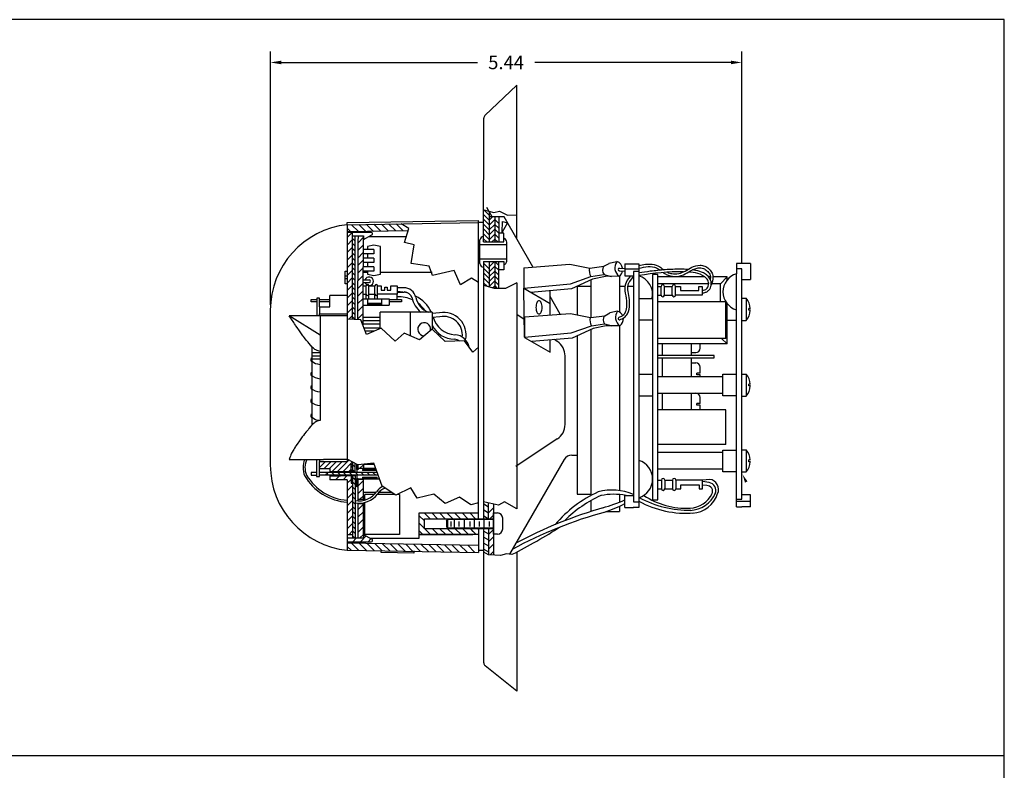
# Model space of a CAD drawing. Extents: x 0.5 to 47.3, y 0.4 to 17.5.
# Drawn here: x 35.9 to 47.3, y 8.7 to 17.4 of the extents above; entities that cross this region are included whole.
import ezdxf

# ---------------------------------------------------------------- set-up
doc = ezdxf.new("R2010")
doc.units = 0
doc.header["$LTSCALE"] = 0.25
doc.header["$MEASUREMENT"] = 0
doc.linetypes.add('1', pattern=[0])
doc.layers.get('Defpoints').update_dxf_attribs({"linetype": '1'})
for name, color, linetype in [('2', 2, 'CONTINUOUS'), ('21', 3, '1'), ('3', 3, 'CONTINUOUS'), ('4', 4, 'CONTINUOUS'), ('ANNOT', 7, 'CONTINUOUS'), ('BORDER', 7, 'CONTINUOUS'), ('DIM', 7, 'CONTINUOUS'), ('GRILLE', 1, 'CONTINUOUS'), ('INSULATOR', 7, 'CONTINUOUS'), ('LABELS', 1, 'CONTINUOUS'), ('PCBA', 7, 'CONTINUOUS'), ('REFLECTOR', 5, 'CONTINUOUS'), ('SIDE', 4, 'CONTINUOUS'), ('SPEAKER', 4, 'CONTINUOUS'), ('TERMINAL CONNECTIONS', 7, 'CONTINUOUS'), ('WIRES', 5, 'CONTINUOUS')]:
    doc.layers.add(name, color=color, linetype=linetype)
doc.styles.add('ROMANS', font='romans')
doc.dimstyles.get("Standard").update_dxf_attribs({"dimtxt": 0.1, "dimasz": 0.18, "dimexe": 0.18, "dimexo": 0.0625, "dimgap": 0.09, "dimtad": 0, "dimtih": 1, "dimtoh": 1, "dimdec": 4, "dimzin": 0, "dimdsep": 46, "dimtxsty": 'ROMANS', "dimcen": 0.09, "dimadec": 0, "dimazin": 0, "dimtfac": 1, "dimtdec": 4, "dimtofl": 0, "dimtmove": 0, "dimatfit": 3, "dimfxl": 1, "dimtolj": 1, "dimtzin": 0, "dimarcsym": 0})

# ---------------------------------------------------------------- blocks, each defined once
blk = doc.blocks.new('*D17')
at = {"layer": 'Defpoints', "color": 0, "transparency": 16777216}
for p in [(44.222, 16.918), (44.222, 14.535), (38.781, 14.057)]:
    blk.add_point(p, dxfattribs=at)
at = {"layer": 'DIM', "color": 0, "lineweight": -2, "transparency": 16777216}
for p, q in [((38.781, 14.12), (38.781, 17.043)), ((44.222, 14.598), (44.222, 17.043)), ((38.906, 16.918), (41.17, 16.918)), ((44.097, 16.918), (41.833, 16.918))]:
    blk.add_line(p, q, dxfattribs=at)
at = {"layer": 'DIM', "color": 0, "transparency": 16777216}
for points in [[(38.906, 16.938), (38.906, 16.897), (38.781, 16.918)], [(44.097, 16.938), (44.097, 16.897), (44.222, 16.918)]]:
    blk.add_solid(points, dxfattribs=at)
at = {"layer": 'DIM', "color": 0, "transparency": 16777216, "insert": (41.501, 16.918), "char_height": 0.156, "attachment_point": 5, "style": 'ROMANS'}
blk.add_mtext('\\A1;5.44', dxfattribs=at)

msp = doc.modelspace()

# ---------------------------------------------------------------- linework, layer by layer
at = {"layer": '2', "color": 7}
for p, q in [((41.242, 15.162), (41.307, 15.097)), ((41.245, 15.215), (41.307, 15.154)), ((41.307, 15.199), (41.307, 14.845)), ((41.416, 15.135), (41.307, 15.135)), ((41.307, 15.096), (41.345, 15.135)), ((41.371, 15.135), (41.371, 14.845)), ((39.667, 15.068), (41.183, 15.094)), ((39.668, 15.043), (39.667, 15.068)), ((41.183, 15.069), (41.183, 15.094)), ((41.183, 11.646), (41.183, 15.069)), ((41.242, 15.069), (41.183, 15.069)), ((41.242, 15.106), (41.307, 15.041)), ((41.244, 15.047), (41.307, 14.984)), ((41.306, 15.078), (41.307, 15.078)), ((41.307, 15.04), (41.371, 15.104)), ((41.307, 14.983), (41.371, 15.047)), ((41.244, 14.991), (41.307, 14.928)), ((41.244, 14.934), (41.307, 14.871)), ((41.307, 14.926), (41.371, 14.991)), ((41.307, 14.87), (41.371, 14.934)), ((41.476, 14.947), (41.416, 14.947)), ((41.476, 14.845), (41.476, 14.947)), ((41.199, 14.596), (41.199, 14.87)), ((41.199, 14.815), (41.51, 14.815)), ((41.242, 14.845), (41.476, 14.845)), ((41.244, 14.878), (41.277, 14.845)), ((41.338, 14.845), (41.371, 14.878)), ((41.51, 14.624), (41.51, 14.844)), ((41.199, 14.648), (41.51, 14.648)), ((41.241, 14.618), (41.476, 14.618)), ((41.241, 14.599), (41.306, 14.534)), ((41.306, 14.618), (41.306, 14.323)), ((41.306, 14.557), (41.367, 14.618)), ((41.306, 14.501), (41.371, 14.565)), ((41.37, 14.562), (41.416, 14.517)), ((41.371, 14.618), (41.371, 14.308)), ((41.372, 14.618), (41.416, 14.573)), ((41.416, 14.308), (41.416, 14.618)), ((41.476, 14.618), (41.476, 14.521)), ((41.241, 14.543), (41.306, 14.477)), ((41.241, 14.486), (41.306, 14.421)), ((41.306, 14.444), (41.371, 14.508)), ((41.306, 14.388), (41.371, 14.452)), ((41.37, 14.506), (41.416, 14.46)), ((41.37, 14.449), (41.416, 14.404)), ((41.476, 14.521), (41.416, 14.521)), ((39.852, 14.337), (39.852, 14.337)), ((41.241, 14.43), (41.306, 14.364)), ((41.241, 14.373), (41.285, 14.329)), ((41.37, 14.308), (41.243, 14.342)), ((41.306, 14.331), (41.371, 14.395)), ((41.348, 14.316), (41.371, 14.339)), ((41.37, 14.393), (41.416, 14.347)), ((41.37, 14.337), (41.398, 14.308)), ((41.495, 14.308), (41.37, 14.308)), ((39.251, 14.181), (39.317, 14.181)), ((39.251, 14.152), (39.251, 14.181)), ((39.317, 14.152), (39.251, 14.152)), ((39.317, 14.194), (39.317, 13.992)), ((39.348, 14.194), (39.317, 14.194)), ((39.348, 14.095), (39.348, 14.194)), ((39.348, 14.181), (39.468, 14.181)), ((39.468, 14.152), (39.348, 14.152)), ((39.848, 14.189), (40.15, 14.189)), ((39.85, 14.113), (40.15, 14.113)), ((39.9, 14.189), (39.9, 14.123)), ((39.9, 14.137), (40.065, 14.137)), ((39.9, 14.123), (40.065, 14.123)), ((40.065, 14.189), (40.065, 14.123)), ((40.15, 14.189), (40.15, 14.113)), ((40.15, 14.181), (40.293, 14.181)), ((40.293, 14.152), (40.15, 14.152)), ((40.293, 14.181), (40.293, 14.152)), ((39.348, 13.992), (39.348, 14.015)), ((39.259, 13.636), (39.259, 12.728)), ((39.354, 13.564), (39.259, 13.564)), ((39.354, 13.527), (39.259, 13.527)), ((39.25, 13.487), (39.256, 13.505)), ((39.253, 13.474), (39.25, 13.487)), ((39.259, 13.462), (39.253, 13.474)), ((39.354, 13.492), (39.259, 13.492)), ((39.303, 13.438), (39.259, 13.462)), ((39.328, 13.431), (39.303, 13.438)), ((39.354, 13.427), (39.328, 13.431)), ((39.25, 13.322), (39.256, 13.341)), ((39.253, 13.309), (39.25, 13.322)), ((39.259, 13.297), (39.253, 13.309)), ((39.303, 13.274), (39.259, 13.297)), ((39.25, 13.168), (39.256, 13.187)), ((39.328, 13.266), (39.303, 13.274)), ((39.354, 13.261), (39.328, 13.266)), ((39.253, 13.155), (39.25, 13.168)), ((39.259, 13.144), (39.253, 13.155)), ((39.303, 13.12), (39.259, 13.144)), ((39.328, 13.113), (39.303, 13.12)), ((39.354, 13.108), (39.328, 13.113)), ((39.25, 13.012), (39.256, 13.031)), ((39.253, 12.999), (39.25, 13.012)), ((39.259, 12.987), (39.253, 12.999)), ((39.303, 12.964), (39.259, 12.987)), ((39.328, 12.956), (39.303, 12.964)), ((39.354, 12.952), (39.328, 12.956)), ((39.25, 12.84), (39.256, 12.859)), ((39.253, 12.827), (39.25, 12.84)), ((39.259, 12.815), (39.253, 12.827)), ((39.303, 12.791), (39.259, 12.815)), ((39.328, 12.784), (39.303, 12.791)), ((39.345, 12.781), (39.328, 12.784)), ((39.314, 12.333), (39.314, 12.136)), ((39.347, 12.333), (39.347, 12.308)), ((39.78, 12.218), (39.78, 12.277)), ((39.251, 12.18), (39.251, 12.15)), ((39.314, 12.18), (39.251, 12.18)), ((39.347, 12.192), (39.347, 12.228)), ((39.347, 12.136), (39.347, 12.195)), ((40.014, 12.18), (39.347, 12.18)), ((39.44, 12.167), (39.415, 12.158)), ((39.429, 12.18), (39.44, 12.167)), ((39.436, 12.166), (39.453, 12.15)), ((39.49, 12.18), (39.521, 12.15)), ((39.558, 12.18), (39.588, 12.15)), ((39.626, 12.18), (39.656, 12.15)), ((39.694, 12.18), (39.724, 12.15)), ((39.762, 12.18), (39.792, 12.15)), ((39.78, 12.228), (39.792, 12.24)), ((39.792, 12.218), (39.78, 12.218)), ((39.78, 12.218), (39.78, 12.18)), ((39.996, 12.228), (39.792, 12.228)), ((39.792, 12.228), (39.792, 12.218)), ((39.829, 12.18), (39.86, 12.15)), ((40, 12.218), (39.843, 12.218)), ((39.843, 12.218), (39.843, 12.203)), ((40.005, 12.203), (39.843, 12.203)), ((39.897, 12.18), (39.928, 12.15)), ((39.965, 12.18), (39.996, 12.15)), ((39.251, 12.15), (39.314, 12.15)), ((39.314, 12.15), (39.31, 12.15)), ((39.314, 12.15), (39.31, 12.15)), ((39.314, 12.136), (39.347, 12.136)), ((40.025, 12.15), (39.347, 12.15)), ((39.415, 12.158), (39.419, 12.15)), ((39.78, 12.15), (39.78, 12.113)), ((39.78, 12.016), (39.78, 12.113)), ((39.78, 12.113), (39.792, 12.113)), ((39.78, 12.071), (39.792, 12.084)), ((39.792, 12.103), (39.792, 12.113)), ((40.042, 12.103), (39.792, 12.103)), ((39.843, 12.127), (40.008, 12.127)), ((39.843, 12.127), (39.843, 12.113)), ((39.843, 12.113), (40.008, 12.113)), ((40.008, 12.127), (40.008, 12.113)), ((39.78, 12.026), (39.792, 12.039)), ((39.792, 12.016), (39.78, 12.016)), ((41.243, 11.818), (41.298, 11.786)), ((41.298, 11.646), (41.298, 11.832)), ((41.357, 11.819), (41.357, 11.423)), ((41.243, 11.749), (41.298, 11.717)), ((41.298, 11.715), (41.357, 11.773)), ((41.357, 11.469), (41.357, 11.715)), ((41.357, 11.715), (41.402, 11.715)), ((40.559, 11.646), (41.357, 11.646)), ((40.559, 11.531), (40.559, 11.646)), ((40.812, 11.622), (40.83, 11.641)), ((40.812, 11.622), (40.812, 11.553)), ((40.83, 11.641), (41.357, 11.641)), ((40.83, 11.537), (40.83, 11.641)), ((40.869, 11.559), (40.869, 11.614)), ((40.907, 11.537), (40.907, 11.641)), ((40.96, 11.559), (40.96, 11.614)), ((41.022, 11.537), (41.022, 11.641)), ((41.086, 11.559), (41.086, 11.614)), ((41.137, 11.537), (41.137, 11.641)), ((41.195, 11.559), (41.195, 11.614)), ((41.243, 11.68), (41.298, 11.648)), ((41.248, 11.537), (41.248, 11.641)), ((41.31, 11.559), (41.31, 11.614)), ((41.314, 11.646), (41.357, 11.689)), ((41.462, 11.529), (41.462, 11.655)), ((41.357, 11.531), (40.559, 11.531)), ((40.812, 11.554), (40.83, 11.537)), ((41.357, 11.537), (40.83, 11.537)), ((41.243, 11.505), (41.298, 11.473)), ((41.298, 11.531), (41.298, 11.23)), ((41.298, 11.466), (41.357, 11.524)), ((41.243, 11.436), (41.298, 11.403)), ((41.243, 11.366), (41.298, 11.334)), ((41.298, 11.381), (41.357, 11.439)), ((41.402, 11.469), (41.357, 11.469)), ((41.357, 11.425), (41.357, 11.227)), ((40.061, 11.257), (40.061, 11.282)), ((40.436, 11.25), (40.061, 11.257)), ((40.436, 11.275), (40.436, 11.25)), ((41.239, 11.282), (41.183, 11.282)), ((41.243, 11.297), (41.298, 11.265)), ((41.298, 11.296), (41.357, 11.355)), ((41.316, 11.229), (41.357, 11.27))]:
    msp.add_line(p, q, dxfattribs=at)
for centre, radius, start, end in [((41.244, 14.864), 0.0451, 94.5752, 172.5677), ((41.464, 14.842), 0.0458, 2.3183, 75.3294), ((41.245, 14.598), 0.0457, 182.3513, 267.5178), ((41.464, 14.626), 0.0458, 284.6706, 357.6817), ((39.41, 12.238), 0.252, 157.8634, 201.6495), ((39.395, 12.237), 0.215, 153.7134, 203.3717), ((39.71, 12.454), 0.617, 210.0405, 266.0869), ((39.709, 12.451), 0.592, 210.2698, 266.0068), ((39.801, 12.104), 0.251, 260.5803, 324.8872), ((40.138, 11.875), 0.157, 113.25, 147.6579), ((40.15, 11.856), 0.153, 107.5628, 150.2553), ((39.803, 12.101), 0.274, 260.9593, 321.6662), ((41.402, 11.654), 0.0601, 0.0861, 89.9139), ((41.402, 11.53), 0.0601, 270.0861, 359.9139)]:
    msp.add_arc(centre, radius, start, end, dxfattribs=at)
at = {"layer": '21', "color": 7}
for points in [[(44.054, 13.941), (44.16, 13.941)], [(44.16, 13.066), (44.004, 13.066), (44.004, 13.316), (44.16, 13.316)], [(44.16, 12.191), (44.004, 12.191), (44.004, 12.441), (44.16, 12.441)]]:
    msp.add_lwpolyline(points, dxfattribs=at)
at = {"layer": '3', "color": 7}
for p, q in [((39.668, 15.043), (41.183, 15.069)), ((39.668, 15.043), (39.668, 12.308)), ((39.668, 15.043), (39.668, 12.334)), ((39.668, 15.005), (39.711, 14.962)), ((39.717, 15.044), (39.797, 14.964)), ((39.803, 15.046), (39.883, 14.965)), ((39.889, 15.047), (39.969, 14.967)), ((39.976, 15.048), (40.056, 14.969)), ((40.062, 15.05), (40.142, 14.97)), ((40.148, 15.051), (40.228, 14.972)), ((40.234, 15.053), (40.314, 14.973)), ((40.38, 15.001), (40.292, 15.054)), ((40.328, 14.84), (40.38, 15.001)), ((40.372, 14.974), (39.668, 14.962)), ((40.349, 14.905), (39.913, 14.905)), ((40.44, 14.813), (40.328, 14.84)), ((40.407, 14.596), (40.44, 14.813)), ((40.614, 14.566), (40.407, 14.596)), ((40.653, 14.458), (40.614, 14.566)), ((39.901, 14.491), (39.854, 14.491)), ((40.647, 14.491), (40.051, 14.491)), ((40.9, 14.514), (40.653, 14.458)), ((40.976, 14.349), (40.9, 14.514)), ((41.101, 14.428), (40.976, 14.349)), ((41.183, 14.378), (41.101, 14.428)), ((38.781, 12.266), (38.781, 14.057)), ((39.826, 13.944), (39.668, 13.954)), ((39.89, 13.774), (39.826, 13.944)), ((40.061, 13.848), (39.89, 13.774)), ((40.222, 13.7), (40.061, 13.848)), ((40.323, 13.792), (40.222, 13.7)), ((40.5, 13.714), (40.323, 13.792)), ((40.647, 13.839), (40.5, 13.714)), ((40.799, 13.696), (40.647, 13.839)), ((41.02, 13.702), (40.799, 13.696)), ((41.118, 13.571), (41.02, 13.702)), ((41.183, 13.628), (41.118, 13.571)), ((39.791, 12.271), (39.668, 12.334)), ((39.712, 12.276), (39.73, 12.276)), ((39.712, 12.19), (39.712, 12.276)), ((39.973, 12.29), (39.791, 12.271)), ((40.072, 12.022), (39.973, 12.29)), ((39.712, 12.258), (39.73, 12.24)), ((39.712, 12.212), (39.73, 12.195)), ((39.73, 12.19), (39.712, 12.19)), ((39.668, 12.096), (39.668, 11.284)), ((39.73, 12.143), (39.712, 12.143)), ((39.712, 12.143), (39.712, 12.057)), ((39.712, 12.125), (39.73, 12.108)), ((39.712, 12.08), (39.73, 12.062)), ((39.712, 12.057), (39.73, 12.057)), ((40.23, 11.918), (40.072, 12.022)), ((40.401, 12.003), (40.23, 11.918)), ((40.476, 11.885), (40.401, 12.003)), ((40.667, 11.931), (40.476, 11.885)), ((40.799, 11.825), (40.667, 11.931)), ((40.962, 11.897), (40.799, 11.825)), ((41.094, 11.808), (40.962, 11.897)), ((41.183, 11.83), (41.094, 11.808)), ((40.499, 11.714), (41.187, 11.714)), ((40.499, 11.423), (40.499, 11.714)), ((40.556, 11.714), (40.623, 11.646)), ((40.556, 11.714), (40.623, 11.646)), ((40.643, 11.714), (40.711, 11.646)), ((40.643, 11.714), (40.711, 11.646)), ((40.731, 11.714), (40.798, 11.646)), ((40.731, 11.714), (40.798, 11.646)), ((40.819, 11.714), (40.886, 11.646)), ((40.819, 11.714), (40.886, 11.646)), ((40.906, 11.714), (40.974, 11.646)), ((40.906, 11.714), (40.974, 11.646)), ((40.994, 11.714), (41.061, 11.646)), ((40.994, 11.714), (41.061, 11.646)), ((41.082, 11.714), (41.149, 11.646)), ((40.499, 11.683), (40.559, 11.623)), ((40.499, 11.683), (40.559, 11.623)), ((40.499, 11.595), (40.559, 11.535)), ((40.499, 11.595), (40.559, 11.535)), ((40.499, 11.507), (40.542, 11.464)), ((40.499, 11.507), (40.542, 11.464)), ((40.563, 11.531), (40.63, 11.464)), ((40.563, 11.531), (40.63, 11.464)), ((40.65, 11.531), (40.718, 11.464)), ((40.65, 11.531), (40.718, 11.464)), ((40.738, 11.531), (40.806, 11.464)), ((40.738, 11.531), (40.806, 11.464)), ((40.826, 11.531), (40.893, 11.464)), ((40.826, 11.531), (40.893, 11.464)), ((40.913, 11.531), (40.981, 11.464)), ((40.913, 11.531), (40.981, 11.464)), ((41.001, 11.531), (41.069, 11.464)), ((41.001, 11.531), (41.069, 11.464)), ((41.089, 11.531), (41.156, 11.464)), ((41.089, 11.531), (41.119, 11.501)), ((41.176, 11.531), (41.183, 11.524)), ((41.183, 11.531), (41.183, 11.259)), ((41.183, 11.339), (39.668, 11.366)), ((39.718, 11.365), (39.802, 11.282)), ((39.928, 11.423), (40.499, 11.423)), ((41.183, 11.464), (40.499, 11.464)), ((40.499, 11.464), (41.119, 11.464)), ((39.668, 11.328), (39.712, 11.283)), ((39.668, 11.284), (41.183, 11.259)), ((39.668, 11.284), (41.183, 11.259)), ((39.808, 11.363), (39.891, 11.28)), ((39.897, 11.362), (39.98, 11.279)), ((39.986, 11.36), (40.069, 11.277)), ((40.076, 11.358), (40.158, 11.276)), ((40.165, 11.357), (40.247, 11.274)), ((40.254, 11.355), (40.337, 11.273)), ((40.343, 11.354), (40.426, 11.271)), ((40.433, 11.352), (40.515, 11.27)), ((40.522, 11.35), (40.604, 11.268)), ((40.611, 11.349), (40.693, 11.267)), ((40.7, 11.347), (40.782, 11.265)), ((40.79, 11.346), (40.872, 11.264)), ((40.879, 11.344), (40.961, 11.262)), ((40.968, 11.342), (41.05, 11.261)), ((41.058, 11.341), (41.139, 11.259))]:
    msp.add_line(p, q, dxfattribs=at)
for centre, radius, start, end in [((39.773, 14.056), 0.993, 96.1018, 179.9187), ((39.766, 12.265), 0.986, 179.93, 264.2581)]:
    msp.add_arc(centre, radius, start, end, dxfattribs=at)
at = {"layer": '4', "color": 7}
for p, q in [((39.792, 14.836), (39.854, 14.898)), ((39.792, 14.748), (39.854, 14.81)), ((39.976, 14.806), (39.901, 14.791)), ((39.901, 14.791), (39.901, 14.756)), ((40.051, 14.791), (39.976, 14.806)), ((40.051, 14.471), (40.051, 14.791)), ((39.791, 14.659), (39.853, 14.722)), ((39.976, 14.706), (39.852, 14.706)), ((39.976, 14.756), (39.853, 14.756)), ((39.901, 14.706), (39.901, 14.656)), ((39.976, 14.756), (39.976, 14.706)), ((39.791, 14.571), (39.853, 14.634)), ((39.976, 14.656), (39.852, 14.656)), ((39.976, 14.606), (39.852, 14.606)), ((39.976, 14.556), (39.852, 14.556)), ((39.901, 14.606), (39.901, 14.556)), ((39.976, 14.656), (39.976, 14.606)), ((39.976, 14.556), (39.976, 14.506)), ((39.79, 14.483), (39.853, 14.546)), ((39.79, 14.395), (39.852, 14.457)), ((39.976, 14.506), (39.852, 14.506)), ((39.901, 14.506), (39.901, 14.471)), ((39.901, 14.471), (39.976, 14.456)), ((39.976, 14.456), (40.051, 14.471)), ((39.789, 14.307), (39.852, 14.369)), ((39.848, 14.375), (39.92, 14.375)), ((39.849, 14.405), (39.92, 14.405)), ((39.789, 14.219), (39.851, 14.281)), ((39.788, 14.13), (39.851, 14.193)), ((39.788, 14.042), (39.85, 14.105)), ((39.787, 13.954), (39.85, 14.017)), ((40.048, 13.843), (40.048, 14.033)), ((40.648, 14.033), (40.048, 14.033)), ((40.398, 13.759), (40.398, 14.033)), ((40.648, 14.033), (40.648, 13.838)), ((39.837, 13.916), (39.85, 13.929)), ((40.048, 13.973), (39.848, 13.973)), ((40.048, 13.933), (39.848, 13.933)), ((40.048, 13.893), (39.848, 13.893)), ((39.86, 13.853), (40.048, 13.853)), ((39.981, 13.813), (39.875, 13.813)), ((39.854, 12.277), (39.854, 12.229)), ((39.979, 12.274), (39.854, 12.274)), ((39.792, 12.229), (39.792, 12.271)), ((39.854, 12.229), (39.792, 12.229)), ((39.81, 12.229), (39.854, 12.272)), ((39.854, 12.102), (39.792, 12.102)), ((39.792, 11.853), (39.792, 12.102)), ((39.792, 12.026), (39.854, 12.088)), ((39.854, 11.858), (39.854, 12.102)), ((39.792, 11.939), (39.854, 12)), ((39.998, 11.949), (39.854, 11.949)), ((40.183, 11.949), (40.029, 11.949)), ((39.854, 11.869), (39.792, 11.869)), ((39.792, 11.422), (39.792, 11.828)), ((39.854, 11.819), (39.792, 11.819)), ((39.81, 11.869), (39.854, 11.912)), ((39.872, 11.889), (39.854, 11.871)), ((39.854, 11.462), (39.854, 11.833)), ((39.872, 11.863), (39.872, 11.927)), ((39.979, 11.927), (39.872, 11.927)), ((39.872, 11.466), (39.872, 11.837)), ((40.217, 11.927), (40.013, 11.927)), ((40.272, 11.927), (40.247, 11.927)), ((40.272, 11.927), (40.272, 11.466)), ((39.792, 11.755), (39.854, 11.817)), ((39.792, 11.668), (39.854, 11.729)), ((39.872, 11.79), (39.854, 11.809)), ((39.792, 11.58), (39.854, 11.641)), ((39.872, 11.602), (39.854, 11.584)), ((39.792, 11.492), (39.854, 11.554)), ((39.872, 11.503), (39.854, 11.522)), ((39.81, 11.422), (39.854, 11.466)), ((40.272, 11.466), (39.872, 11.466))]:
    msp.add_line(p, q, dxfattribs=at)
for centre, radius, start, end in [((120.271, 13.988), 80.484, 179.34179, 180.0297), ((78.734, 14.218), 38.886, 178.9749, 180.4903), ((39.92, 14.39), 0.05, 197.4571, 162.5429), ((39.92, 14.39), 0.015, 270, 90), ((40.556, 13.836), 0.075, 351.1852, 269.1713)]:
    msp.add_arc(centre, radius, start, end, dxfattribs=at)
at = {"layer": 'ANNOT', "color": 7}
for p, q in [((41.34, 15.135), (41.28, 15.243)), ((41.454, 14.956), (41.458, 15.08)), ((41.516, 15.064), (41.454, 14.956)), ((41.458, 15.08), (41.516, 15.064))]:
    msp.add_line(p, q, dxfattribs=at)
msp.add_solid([(44.258, 12.064), (44.288, 12.078), (44.23, 12.161)], dxfattribs=at)
at = {"layer": 'BORDER'}
msp.add_line((24.251, 8.912), (47.251, 8.912), dxfattribs=at)
at = {"layer": 'GRILLE', "color": 7}
for p, q in [((41.625, 16.655), (41.257, 16.306)), ((41.625, 14.879), (41.625, 16.655)), ((41.242, 14.845), (41.243, 16.273)), ((41.244, 15.216), (41.359, 15.185)), ((41.359, 15.185), (41.426, 15.199)), ((41.426, 15.199), (41.516, 15.154)), ((41.516, 15.154), (41.625, 15.158)), ((41.243, 11.646), (41.243, 14.618)), ((41.369, 14.308), (41.243, 14.342)), ((41.625, 14.372), (41.495, 14.308)), ((41.625, 14.372), (41.625, 11.763)), ((41.495, 14.308), (41.369, 14.308)), ((41.415, 11.806), (41.241, 11.844)), ((41.482, 11.844), (41.415, 11.806)), ((41.625, 11.763), (41.482, 11.844)), ((41.243, 9.983), (41.243, 11.531)), ((41.298, 11.23), (41.243, 11.263)), ((41.625, 11.256), (41.568, 11.234)), ((41.625, 11.256), (41.625, 9.655)), ((41.372, 11.225), (41.298, 11.23)), ((41.438, 11.222), (41.372, 11.225)), ((41.507, 11.243), (41.438, 11.222)), ((41.568, 11.234), (41.507, 11.243)), ((41.625, 9.655), (41.259, 9.948))]:
    msp.add_line(p, q, dxfattribs=at)
for centre, start, end in [((41.288, 16.273), 133.5075, 179.9873), ((41.288, 9.983), 180, 231.2854)]:
    msp.add_arc(centre, 0.045, start, end, dxfattribs=at)
at = {"layer": 'INSULATOR', "color": 7}
for p, q in [((42.873, 14.59), (42.873, 14.453)), ((44.32, 14.597), (44.32, 14.41)), ((43.033, 14.531), (42.873, 14.531)), ((43.033, 14.503), (42.971, 14.503)), ((44.222, 14.41), (44.32, 14.41)), ((43.033, 14.19), (43.192, 14.19)), ((43.192, 14.19), (43.192, 13.94)), ((43.192, 13.94), (43.033, 13.94)), ((43.192, 13.315), (43.033, 13.315)), ((44.004, 13.288), (43.254, 13.288)), ((44.004, 13.095), (43.254, 13.095)), ((43.192, 13.065), (43.033, 13.065)), ((44.004, 12.413), (43.254, 12.413)), ((44.004, 12.22), (43.254, 12.22)), ((42.873, 11.779), (42.873, 11.916)), ((44.16, 11.873), (44.222, 11.873)), ((44.32, 11.786), (44.32, 11.923))]:
    msp.add_line(p, q, dxfattribs=at)
for points in [[(42.873, 14.59), (43.033, 14.59)], [(43.033, 14.59), (43.033, 11.779)], [(44.16, 14.597), (44.16, 14.478)], [(44.222, 14.597), (44.16, 14.597)], [(44.32, 14.597), (44.222, 14.597)], [(42.873, 14.453), (42.971, 14.453)], [(42.971, 14.503), (42.971, 11.841)], [(44.222, 14.535), (44.16, 14.535)], [(44.16, 12.191), (44.16, 14.478)], [(44.222, 11.873), (44.222, 14.535)], [(44.16, 11.786), (44.16, 12.191)], [(42.873, 11.916), (42.971, 11.916)], [(42.971, 11.841), (43.033, 11.841)], [(44.32, 11.923), (44.222, 11.923)], [(42.873, 11.779), (42.971, 11.779)], [(43.033, 11.779), (42.966, 11.779)], [(44.16, 11.786), (44.222, 11.786)], [(44.32, 11.786), (44.222, 11.786)]]:
    msp.add_lwpolyline(points, dxfattribs=at)
at = {"layer": 'INSULATOR', "color": 7, "linetype": 'CONTINUOUS'}
msp.add_lwpolyline([(44.32, 11.848), (44.16, 11.848)], dxfattribs=at)
at = {"layer": 'INSULATOR', "color": 7}
for centre, radius, start, end in [((44.222, 14.269), 0.218, 106.5238, 253.4762), ((42.966, 12.106), 0.226, 287.1822, 72.7619)]:
    msp.add_arc(centre, radius, start, end, dxfattribs=at)
at = {"layer": 'LABELS', "color": 7}
for p, q in [((44.039, 14.151), (43.254, 14.151)), ((44.039, 13.731), (43.254, 13.731)), ((44.039, 12.906), (43.254, 12.906)), ((44.039, 12.506), (43.254, 12.506))]:
    msp.add_line(p, q, dxfattribs=at)
at = {"layer": 'PCBA', "color": 7}
for p, q in [((43.192, 14.467), (43.192, 11.867)), ((43.254, 14.467), (43.192, 14.467)), ((43.254, 13.927), (43.254, 14.467)), ((43.795, 14.441), (43.254, 14.441)), ((43.859, 14.441), (43.838, 14.441)), ((44.054, 14.441), (43.889, 14.441)), ((43.974, 14.361), (44.054, 14.441)), ((44.054, 14.408), (44.054, 14.441)), ((43.84, 14.361), (43.254, 14.361)), ((43.974, 14.361), (43.87, 14.361)), ((43.974, 14.151), (43.974, 14.361)), ((44.039, 13.731), (44.039, 14.151)), ((44.054, 13.666), (44.054, 14.13)), ((44.222, 14.194), (44.272, 14.194)), ((44.272, 14.194), (44.272, 13.938)), ((43.254, 12.35), (43.254, 13.978)), ((44.322, 14.076), (44.301, 14.076)), ((44.301, 14.056), (44.301, 14.076)), ((44.322, 14.056), (44.301, 14.056)), ((44.222, 13.938), (44.272, 13.938)), ((44.054, 13.666), (43.254, 13.666)), ((43.304, 13.666), (43.304, 13.532)), ((43.641, 13.532), (43.641, 13.666)), ((43.741, 13.616), (43.741, 13.666)), ((43.989, 13.731), (44.054, 13.666)), ((43.904, 13.532), (43.254, 13.532)), ((43.641, 13.566), (43.691, 13.566)), ((43.904, 13.507), (43.904, 13.532)), ((43.254, 13.507), (43.904, 13.507)), ((43.304, 13.507), (43.304, 13.288)), ((43.641, 13.288), (43.641, 13.507)), ((43.641, 13.447), (43.691, 13.447)), ((43.741, 13.329), (43.701, 13.329)), ((43.701, 13.309), (43.701, 13.329)), ((43.741, 13.309), (43.701, 13.309)), ((43.741, 13.329), (43.741, 13.397)), ((43.741, 13.288), (43.741, 13.309)), ((44.222, 13.319), (44.272, 13.319)), ((44.272, 13.319), (44.272, 13.063)), ((44.301, 13.181), (44.301, 13.201)), ((44.322, 13.201), (44.301, 13.201)), ((43.304, 13.095), (43.304, 12.906)), ((43.641, 12.906), (43.641, 13.095)), ((44.322, 13.181), (44.301, 13.181)), ((43.741, 12.979), (43.701, 12.979)), ((43.701, 12.959), (43.701, 12.979)), ((43.741, 12.959), (43.701, 12.959)), ((43.741, 12.979), (43.741, 13.047)), ((43.741, 12.906), (43.741, 12.959)), ((44.222, 13.063), (44.272, 13.063)), ((44.039, 12.506), (44.039, 12.906)), ((44.222, 12.444), (44.272, 12.444)), ((44.272, 12.444), (44.272, 12.188)), ((43.254, 11.867), (43.254, 12.365)), ((44.322, 12.326), (44.301, 12.326)), ((44.301, 12.306), (44.301, 12.326)), ((44.322, 12.306), (44.301, 12.306)), ((44.222, 12.188), (44.272, 12.188)), ((43.192, 11.867), (43.254, 11.867))]:
    msp.add_line(p, q, dxfattribs=at)
for centre, radius, start, end in [((44.126, 14.066), 0.194, 2.9522, 41.241), ((44.126, 14.066), 0.194, 318.759, 357.0478), ((43.691, 13.616), 0.05, 270, 360), ((43.691, 13.397), 0.05, 360, 90), ((44.126, 13.191), 0.194, 2.9522, 41.241), ((43.691, 13.047), 0.05, 360, 90), ((44.126, 13.191), 0.194, 318.759, 357.0478), ((44.126, 12.316), 0.194, 2.9522, 41.241), ((44.126, 12.316), 0.194, 318.759, 357.0478)]:
    msp.add_arc(centre, radius, start, end, dxfattribs=at)
at = {"layer": 'REFLECTOR', "color": 7}
for p, q in [((39.73, 14.953), (39.668, 14.953)), ((39.668, 14.896), (39.725, 14.953)), ((39.76, 14.953), (39.698, 14.953)), ((39.73, 13.95), (39.73, 14.953)), ((39.945, 14.953), (39.73, 14.953)), ((39.854, 14.913), (39.73, 14.913)), ((39.76, 13.95), (39.76, 14.913)), ((39.854, 14.873), (39.953, 14.925)), ((39.854, 14.873), (39.854, 14.913)), ((39.668, 14.809), (39.73, 14.871)), ((39.668, 14.721), (39.73, 14.783)), ((39.73, 14.884), (39.76, 14.854)), ((39.73, 14.827), (39.76, 14.797)), ((39.668, 14.633), (39.73, 14.695)), ((39.73, 14.77), (39.76, 14.74)), ((39.73, 14.714), (39.76, 14.684)), ((39.668, 14.546), (39.73, 14.608)), ((39.73, 14.657), (39.76, 14.627)), ((39.73, 14.601), (39.76, 14.571)), ((39.643, 14.507), (39.668, 14.507)), ((39.643, 14.36), (39.643, 14.507)), ((39.668, 14.449), (39.643, 14.449)), ((39.668, 14.458), (39.73, 14.52)), ((39.668, 14.37), (39.73, 14.432)), ((39.73, 14.544), (39.76, 14.514)), ((39.73, 14.488), (39.76, 14.458)), ((39.668, 14.419), (39.643, 14.419)), ((39.668, 14.36), (39.643, 14.36)), ((39.668, 14.283), (39.73, 14.345)), ((39.73, 14.431), (39.76, 14.401)), ((39.73, 14.374), (39.76, 14.344)), ((39.668, 14.227), (39.468, 14.227)), ((39.468, 14.095), (39.468, 14.227)), ((39.668, 14.195), (39.73, 14.257)), ((39.73, 14.318), (39.76, 14.288)), ((39.73, 14.261), (39.76, 14.231)), ((39.73, 14.205), (39.76, 14.175)), ((39.348, 14.095), (39.348, 14.015)), ((39.348, 14.095), (39.468, 14.095)), ((39.668, 14.107), (39.73, 14.169)), ((39.73, 14.148), (39.76, 14.118)), ((39.73, 14.092), (39.76, 14.062)), ((39.668, 13.992), (38.998, 13.992)), ((39.354, 13.768), (38.998, 13.992)), ((39.05, 13.914), (38.998, 13.992)), ((39.348, 14.015), (39.668, 14.015)), ((39.354, 13.992), (39.354, 12.783)), ((39.668, 14.02), (39.73, 14.082)), ((39.688, 13.953), (39.73, 13.994)), ((39.73, 14.035), (39.76, 14.005)), ((39.73, 13.978), (39.758, 13.95)), ((39.059, 13.9), (39.05, 13.914)), ((39.07, 13.882), (39.059, 13.9)), ((39.075, 13.874), (39.07, 13.882)), ((39.088, 13.855), (39.075, 13.874)), ((39.116, 13.817), (39.088, 13.855)), ((39.133, 13.793), (39.116, 13.817)), ((39.149, 13.771), (39.133, 13.793)), ((39.157, 13.761), (39.149, 13.771)), ((39.162, 13.754), (39.157, 13.761)), ((39.174, 13.737), (39.162, 13.754)), ((39.195, 13.711), (39.174, 13.737)), ((39.215, 13.687), (39.195, 13.711)), ((39.225, 13.675), (39.215, 13.687)), ((39.248, 13.647), (39.225, 13.675)), ((39.263, 13.631), (39.248, 13.647)), ((39.275, 13.62), (39.263, 13.631)), ((39.286, 13.611), (39.275, 13.62)), ((39.295, 13.604), (39.286, 13.611)), ((39.306, 13.597), (39.295, 13.604)), ((39.319, 13.59), (39.306, 13.597)), ((39.354, 13.58), (39.319, 13.59)), ((39.263, 12.732), (39.248, 12.716)), ((39.275, 12.743), (39.263, 12.732)), ((39.286, 12.752), (39.275, 12.743)), ((39.295, 12.759), (39.286, 12.752)), ((39.306, 12.767), (39.295, 12.759)), ((39.319, 12.774), (39.306, 12.767)), ((39.354, 12.783), (39.319, 12.774)), ((39.174, 12.627), (39.162, 12.61)), ((39.195, 12.653), (39.174, 12.627)), ((39.215, 12.676), (39.195, 12.653)), ((39.225, 12.688), (39.215, 12.676)), ((39.248, 12.716), (39.225, 12.688)), ((39.088, 12.509), (39.075, 12.49)), ((39.116, 12.546), (39.088, 12.509)), ((39.133, 12.571), (39.116, 12.546)), ((39.149, 12.593), (39.133, 12.571)), ((39.157, 12.603), (39.149, 12.593)), ((39.162, 12.61), (39.157, 12.603)), ((39.018, 12.387), (39.011, 12.372)), ((39.025, 12.403), (39.018, 12.387)), ((39.031, 12.415), (39.025, 12.403)), ((39.042, 12.435), (39.031, 12.415)), ((39.05, 12.449), (39.042, 12.435)), ((39.059, 12.464), (39.05, 12.449)), ((39.07, 12.482), (39.059, 12.464)), ((39.075, 12.49), (39.07, 12.482)), ((39.004, 12.354), (38.998, 12.333)), ((38.998, 12.333), (39.393, 12.333)), ((39.011, 12.372), (39.004, 12.354)), ((39.347, 12.308), (39.668, 12.308)), ((39.347, 12.228), (39.347, 12.308)), ((39.347, 12.238), (39.417, 12.308)), ((39.668, 12.333), (39.393, 12.333)), ((39.401, 12.228), (39.481, 12.308)), ((39.464, 12.228), (39.544, 12.308)), ((39.494, 12.195), (39.608, 12.308)), ((39.556, 12.193), (39.687, 12.324)), ((39.619, 12.192), (39.729, 12.303)), ((39.73, 12.302), (39.73, 12.19)), ((39.73, 12.275), (39.76, 12.245)), ((39.76, 12.19), (39.76, 12.287)), ((39.347, 12.228), (39.468, 12.228)), ((39.468, 12.228), (39.468, 12.18)), ((39.712, 12.19), (39.468, 12.195)), ((39.681, 12.191), (39.712, 12.222)), ((39.73, 12.218), (39.758, 12.19)), ((39.76, 12.19), (39.73, 12.19)), ((39.468, 12.15), (39.468, 12.096)), ((39.712, 12.143), (39.468, 12.136)), ((39.668, 12.096), (39.468, 12.096)), ((39.531, 12.096), (39.574, 12.139)), ((39.619, 12.096), (39.664, 12.142)), ((39.668, 12.058), (39.712, 12.102)), ((39.73, 12.143), (39.73, 11.422)), ((39.76, 12.143), (39.73, 12.143)), ((39.73, 12.129), (39.76, 12.099)), ((39.73, 12.073), (39.76, 12.043)), ((39.76, 12.143), (39.76, 11.422)), ((39.668, 11.97), (39.73, 12.032)), ((39.668, 11.882), (39.73, 11.944)), ((39.73, 12.016), (39.76, 11.986)), ((39.73, 11.959), (39.76, 11.929)), ((39.668, 11.795), (39.73, 11.857)), ((39.73, 11.903), (39.76, 11.873)), ((39.73, 11.846), (39.76, 11.816)), ((39.668, 11.707), (39.73, 11.769)), ((39.73, 11.79), (39.76, 11.76)), ((39.73, 11.733), (39.76, 11.703)), ((39.668, 11.619), (39.73, 11.681)), ((39.668, 11.532), (39.73, 11.594)), ((39.73, 11.677), (39.76, 11.647)), ((39.73, 11.62), (39.76, 11.59)), ((39.686, 11.462), (39.73, 11.506)), ((39.73, 11.563), (39.76, 11.533)), ((39.73, 11.507), (39.76, 11.477)), ((39.73, 11.462), (39.668, 11.462)), ((39.73, 11.422), (39.668, 11.422)), ((39.668, 11.382), (39.73, 11.382)), ((39.73, 11.45), (39.758, 11.422)), ((39.854, 11.422), (39.73, 11.422)), ((39.73, 11.382), (39.945, 11.382)), ((39.732, 11.382), (39.772, 11.422)), ((39.82, 11.382), (39.884, 11.446)), ((39.953, 11.41), (39.854, 11.462)), ((39.854, 11.462), (39.854, 11.422)), ((39.908, 11.382), (39.941, 11.416))]:
    msp.add_line(p, q, dxfattribs=at)
for centre, start, end in [((39.945, 14.938), 299.9304, 90.0598), ((39.945, 11.397), 269.9402, 60.0696)]:
    msp.add_arc(centre, 0.015, start, end, dxfattribs=at)
at = {"layer": 'SIDE', "color": 7}
msp.add_arc((42.966, 14.237), 0.226, 348.0002, 72.7619, dxfattribs=at)
at = {"layer": 'SPEAKER', "color": 7}
for p, q in [((41.477, 15.135), (41.371, 15.135)), ((41.416, 15.135), (41.416, 14.845)), ((41.811, 14.556), (41.477, 15.135)), ((41.371, 15.104), (41.416, 15.058)), ((41.371, 15.047), (41.416, 15.002)), ((41.371, 14.991), (41.416, 14.945)), ((41.371, 14.934), (41.416, 14.889)), ((41.371, 14.878), (41.404, 14.845)), ((41.704, 14.547), (41.706, 14.31)), ((42.807, 14.448), (42.648, 14.446)), ((42.802, 14.448), (42.717, 14.447)), ((42.811, 14.451), (42.811, 14.035)), ((42.321, 14.332), (42.481, 14.332)), ((42.321, 14.332), (42.321, 14.004)), ((42.481, 14.406), (42.481, 13.973)), ((42.811, 14.332), (42.876, 14.332)), ((42.907, 14.332), (42.971, 14.332)), ((42.971, 14.332), (42.971, 11.932)), ((41.713, 13.743), (41.706, 14.31)), ((41.706, 14.31), (42.009, 14.135)), ((42.009, 14.001), (42.009, 14.281)), ((42.126, 14.01), (42.009, 14.214)), ((41.711, 13.948), (41.625, 14.006)), ((41.712, 13.979), (41.713, 13.742)), ((42.811, 13.877), (42.811, 11.973)), ((42.321, 13.759), (42.321, 11.932)), ((42.481, 13.832), (42.481, 11.916)), ((41.714, 13.742), (42.009, 13.571)), ((42.009, 13.571), (42.009, 13.712)), ((42.092, 13.694), (42.06, 13.716)), ((42.182, 12.736), (42.182, 13.528)), ((42.092, 12.569), (41.615, 12.251)), ((42.172, 12.332), (41.541, 11.238)), ((42.258, 12.382), (42.321, 12.382)), ((42.321, 11.932), (42.481, 11.932)), ((42.481, 11.857), (42.481, 11.732)), ((42.811, 11.927), (42.811, 11.84)), ((42.661, 11.732), (42.811, 11.732)), ((42.811, 11.792), (42.811, 11.732))]:
    msp.add_line(p, q, dxfattribs=at)
msp.add_lwpolyline([(41.846, 14.089, 0.047364), (41.849, 14.058, 0.061064), (41.856, 14.035, 0.102163), (41.869, 14.017, 0.184629), (41.881, 14.012, 0.184629), (41.893, 14.017, 0.102163), (41.906, 14.035, 0.061064), (41.914, 14.058, 0.047364), (41.917, 14.089, 0.047364), (41.914, 14.12, 0.061064), (41.906, 14.143, 0.102163), (41.893, 14.161, 0.184629), (41.881, 14.165, 0.184629), (41.869, 14.161, 0.102163), (41.856, 14.143, 0.061064), (41.849, 14.12, 0.047364)], format="xyb", close=True, dxfattribs=at)
for centre, radius, start, end in [((41.982, 13.528), 0.2, 360, 56.3351), ((41.982, 12.736), 0.2, 303.6649, 0), ((42.258, 12.282), 0.1, 90, 150)]:
    msp.add_arc(centre, radius, start, end, dxfattribs=at)
at = {"layer": 'TERMINAL CONNECTIONS'}
msp.add_lwpolyline([(24.251, 0.412), (47.251, 0.412), (47.251, 17.412), (24.251, 17.412)], close=True, dxfattribs=at)
at = {"layer": 'WIRES', "color": 7}
for p, q in [((41.704, 14.547), (42.238, 14.588)), ((42.238, 14.588), (42.468, 14.543)), ((42.468, 14.543), (42.631, 14.563)), ((42.631, 14.563), (42.689, 14.595)), ((42.78, 14.615), (42.688, 14.594)), ((42.243, 14.362), (42.478, 14.447)), ((42.478, 14.447), (42.63, 14.47)), ((42.648, 14.446), (42.499, 14.414)), ((42.63, 14.47), (42.713, 14.447)), ((42.8, 14.453), (42.807, 14.448)), ((42.808, 14.511), (42.873, 14.508)), ((42.81, 14.541), (42.873, 14.538)), ((39.848, 14.337), (39.887, 14.337)), ((39.887, 14.189), (39.887, 14.337)), ((39.918, 14.189), (39.918, 14.337)), ((39.918, 14.337), (39.987, 14.337)), ((39.987, 14.189), (39.987, 14.337)), ((40.018, 14.189), (40.018, 14.337)), ((40.018, 14.337), (40.059, 14.337)), ((40.059, 14.337), (40.059, 14.286)), ((40.1, 14.323), (40.13, 14.323)), ((40.1, 14.286), (40.1, 14.323)), ((40.13, 14.323), (40.13, 14.286)), ((40.172, 14.336), (40.244, 14.336)), ((40.172, 14.286), (40.172, 14.336)), ((40.244, 14.336), (40.244, 14.241)), ((41.706, 14.31), (42.243, 14.362)), ((42.499, 14.414), (42.257, 14.302)), ((43.254, 14.331), (43.289, 14.331)), ((43.289, 14.231), (43.289, 14.331)), ((43.329, 14.331), (43.418, 14.331)), ((43.329, 14.231), (43.329, 14.331)), ((43.418, 14.231), (43.418, 14.331)), ((43.457, 14.331), (43.515, 14.331)), ((43.457, 14.231), (43.457, 14.331)), ((43.515, 14.331), (43.515, 14.284)), ((43.725, 14.331), (43.765, 14.331)), ((43.725, 14.284), (43.725, 14.331)), ((43.765, 14.331), (43.765, 14.231)), ((39.848, 14.241), (39.887, 14.241)), ((39.918, 14.241), (39.987, 14.241)), ((40.244, 14.241), (40.018, 14.241)), ((40.059, 14.286), (40.1, 14.286)), ((40.13, 14.286), (40.172, 14.286)), ((40.319, 14.315), (40.244, 14.314)), ((40.244, 14.181), (40.244, 14.241)), ((40.245, 14.266), (40.326, 14.266)), ((42.257, 14.302), (41.788, 14.262)), ((43.254, 14.231), (43.29, 14.231)), ((43.329, 14.231), (43.418, 14.231)), ((43.765, 14.231), (43.457, 14.231)), ((43.515, 14.284), (43.725, 14.284)), ((40.734, 14.025), (40.648, 14.017)), ((40.737, 13.979), (40.648, 13.973)), ((41.712, 13.979), (42.246, 14.019)), ((42.246, 14.019), (42.476, 13.973)), ((42.476, 13.973), (42.639, 13.993)), ((42.639, 13.993), (42.697, 14.025)), ((42.788, 14.045), (42.697, 14.024)), ((42.251, 13.793), (42.485, 13.877)), ((42.485, 13.877), (42.638, 13.9)), ((42.655, 13.875), (42.506, 13.844)), ((42.638, 13.9), (42.721, 13.876)), ((42.814, 13.877), (42.655, 13.875)), ((42.81, 13.877), (42.724, 13.876)), ((42.808, 13.882), (42.814, 13.877)), ((41.713, 13.743), (42.251, 13.793)), ((42.506, 13.844), (42.264, 13.733)), ((42.264, 13.733), (41.797, 13.694)), ((43.254, 12.094), (43.294, 12.094)), ((43.293, 12.094), (43.293, 11.994)), ((43.332, 12.094), (43.332, 11.994)), ((43.332, 12.094), (43.422, 12.094)), ((43.422, 12.094), (43.422, 11.994)), ((43.461, 12.094), (43.461, 11.994)), ((43.768, 12.094), (43.461, 12.094)), ((43.851, 12.102), (43.768, 12.094)), ((43.768, 11.994), (43.768, 12.094)), ((43.843, 12.066), (43.768, 12.078)), ((43.254, 11.994), (43.293, 11.994)), ((43.332, 11.994), (43.422, 11.994)), ((43.461, 11.994), (43.519, 11.994)), ((43.519, 11.994), (43.519, 12.041)), ((43.519, 12.041), (43.729, 12.041)), ((43.729, 12.041), (43.729, 11.994)), ((43.729, 11.994), (43.768, 11.994)), ((43.817, 12.031), (43.768, 12.036))]:
    msp.add_line(p, q, dxfattribs=at)
for centre, radius, start, end in [((42.688, 14.518), 0.0748, 142.8012, 220.6956), ((42.874, 14.544), 0.118, 143.4203, 234.4426), ((42.752, 14.526), 0.0952, 8.5837, 72.6293), ((42.608, 14.516), 0.148, 169.9949, 208.0014), ((42.809, 14.526), 0.015, 87.3187, 267.3187), ((42.752, 14.526), 0.0952, 305.3638, 350.4308), ((39.902, 14.337), 0.0155, 0, 180), ((40.003, 14.337), 0.0155, 0, 180), ((43.309, 14.331), 0.0197, 0, 180), ((43.438, 14.331), 0.0197, 0, 180), ((39.902, 14.241), 0.0155, 180, 0), ((40.003, 14.241), 0.0155, 180, 0), ((40.263, 13.841), 0.37, 64.4081, 92.9597), ((40.265, 13.856), 0.411, 75.0538, 92.5492), ((40.32, 14.17), 0.145, 13.6079, 90.4807), ((40.319, 14.161), 0.106, 21.2023, 86.0889), ((40.264, 13.85), 0.417, 26.1172, 62.4497), ((43.309, 14.231), 0.0197, 180, 0), ((43.438, 14.231), 0.0197, 180, 0), ((40.687, 14.249), 0.275, 190.5104, 231.7623), ((40.684, 14.246), 0.227, 190.595, 249.6729), ((40.262, 13.841), 0.37, 34.7758, 52.7776), ((40.781, 13.77), 0.259, 347.3543, 100.5482), ((40.783, 13.77), 0.214, 353.4405, 102.3331), ((42.695, 13.947), 0.0748, 142.6457, 220.5401), ((42.882, 13.973), 0.118, 143.2648, 234.2871), ((42.76, 13.955), 0.0952, 24.6943, 72.4739), ((40.91, 14.011), 0.291, 205.9043, 268.9423), ((40.927, 14.051), 0.278, 195.6454, 266.7528), ((42.616, 13.945), 0.148, 169.8394, 207.8459), ((42.81, 13.96), 0.015, 111.5126, 291.5139), ((42.76, 13.955), 0.0952, 305.2083, 4.8475), ((40.9, 13.595), 0.178, 10.4978, 86.2786), ((40.895, 13.593), 0.128, 56.8302, 85.7902), ((43.313, 12.094), 0.0197, 0, 180), ((43.441, 12.094), 0.0197, 0, 180), ((43.829, 11.974), 0.0926, 337.4311, 81.2587), ((43.836, 11.986), 0.117, 335.0497, 82.4437), ((43.168, 10.646), 1.444, 114.7497, 139.6455), ((42.726, 11.381), 0.598, 65.7669, 105.8047), ((43.313, 11.994), 0.0197, 180, 0), ((43.441, 11.994), 0.0197, 180, 0), ((43.605, 12.078), 0.309, 273.4779, 333.0534), ((43.612, 12.077), 0.333, 272.0942, 336.2482), ((43.64, 12.028), 0.315, 272.304, 343.6674), ((43.818, 11.964), 0.067, 335.2736, 90.4768), ((43.188, 10.613), 1.431, 114.3933, 134.8559), ((42.742, 11.215), 0.715, 78.4153, 101.8393), ((41.876, 14.277), 2.61, 286.4995, 292.4557), ((42.089, 13.359), 1.725, 288.5339, 297.032), ((43.58, 12.857), 1.146, 241.4938, 274.3367), ((43.617, 12.953), 1.208, 241.3865, 270.8578), ((43.581, 12.646), 0.878, 236.0608, 272.8093), ((43.926, 6.993), 4.902, 105.139, 118.7063), ((44.103, 6.682), 5.304, 106.1006, 117.9831), ((37.971, 18.196), 7.836, 297.361, 302.0506)]:
    msp.add_arc(centre, radius, start, end, dxfattribs=at)
for points, knots in [([(43.033, 14.571), (43.083, 14.583), (43.134, 14.594), (43.217, 14.585), (43.248, 14.574), (43.292, 14.546), (43.308, 14.533), (43.323, 14.522)], [0.0327661, 0.0327661, 0.0327661, 0.0327661, 0.1721259, 0.1721259, 0.2581888, 0.2581888, 0.3157593, 0.3157593, 0.3157593, 0.3157593]), ([(43.033, 14.54), (43.106, 14.558), (43.195, 14.575), (43.265, 14.528), (43.279, 14.518)], [0.0259896, 0.0259896, 0.0259896, 0.0259896, 0.2316634, 0.2828453, 0.2828453, 0.2828453, 0.2828453]), ([(43.314, 14.491), (43.325, 14.483), (43.393, 14.438), (43.555, 14.441), (43.671, 14.551), (43.777, 14.545), (43.821, 14.513), (43.86, 14.471), (43.86, 14.435), (43.857, 14.414)], [0.3269328, 0.3269328, 0.3269328, 0.3269328, 0.3659446, 0.5659765, 0.7519144, 0.814932, 0.8616895, 0.9146351, 0.9752399, 0.9752399, 0.9752399, 0.9752399]), ([(43.365, 14.495), (43.381, 14.487), (43.397, 14.482), (43.44, 14.475), (43.467, 14.476), (43.519, 14.486), (43.543, 14.495), (43.592, 14.522), (43.616, 14.538), (43.672, 14.565), (43.705, 14.576), (43.758, 14.575), (43.777, 14.572), (43.81, 14.558), (43.825, 14.547), (43.85, 14.525), (43.863, 14.513), (43.882, 14.481), (43.888, 14.461), (43.89, 14.409), (43.879, 14.375), (43.869, 14.345)], [0.3700067, 0.3700067, 0.3700067, 0.3700067, 0.4303147, 0.4303147, 0.5163776, 0.5163776, 0.6024405, 0.6024405, 0.6885034, 0.6885034, 0.7745664, 0.7745664, 0.8175978, 0.8175978, 0.8606293, 0.8606293, 0.9036608, 0.9036608, 0.9466922, 0.9466922, 1.0327552, 1.0327552, 1.0327552, 1.0327552]), ([(42.805, 13.974), (42.819, 13.98), (42.881, 14.004), (42.917, 14.167), (42.849, 14.32), (42.903, 14.406), (42.94, 14.453)], [0, 0, 0, 0, 0.0458705, 0.1924679, 0.4222688, 0.5009515, 0.5009515, 0.5009515, 0.5009515]), ([(42.816, 13.946), (42.83, 13.952), (42.848, 13.959), (42.879, 13.981), (42.892, 13.997), (42.92, 14.047), (42.926, 14.085), (42.927, 14.16), (42.922, 14.195), (42.911, 14.258), (42.905, 14.287), (42.905, 14.337), (42.91, 14.357), (42.93, 14.391), (42.938, 14.403), (42.971, 14.445)], [0, 0, 0, 0, 0.0460592, 0.0460592, 0.0921184, 0.0921184, 0.1842369, 0.1842369, 0.2763553, 0.2763553, 0.3684738, 0.3684738, 0.4605922, 0.4605922, 0.5071792, 0.5071792, 0.5071792, 0.5071792]), ([(43.599, 14.527), (43.57, 14.529), (43.541, 14.529), (43.455, 14.53), (43.396, 14.527), (43.281, 14.519), (43.223, 14.512), (43.121, 14.5), (43.077, 14.494), (43.033, 14.487)], [0.4316461, 0.4316461, 0.4316461, 0.4316461, 0.5168818, 0.5168818, 0.6891757, 0.6891757, 0.8614696, 0.8614696, 0.9939371, 0.9939371, 0.9939371, 0.9939371]), ([(43.765, 14.287), (43.775, 14.287), (43.8, 14.289), (43.836, 14.322), (43.845, 14.377), (43.806, 14.445), (43.717, 14.485), (43.643, 14.494), (43.607, 14.496)], [0.0144242, 0.0144242, 0.0144242, 0.0144242, 0.0452665, 0.0897008, 0.147348, 0.1981759, 0.3131822, 0.4224655, 0.4224655, 0.4224655, 0.4224655]), ([(43.765, 14.257), (43.777, 14.257), (43.79, 14.258), (43.812, 14.266), (43.822, 14.271), (43.839, 14.285), (43.846, 14.293), (43.857, 14.309), (43.861, 14.319), (43.868, 14.339), (43.869, 14.348), (43.87, 14.369), (43.869, 14.379), (43.864, 14.398), (43.86, 14.407), (43.847, 14.432), (43.835, 14.446), (43.81, 14.469), (43.795, 14.478), (43.751, 14.502), (43.72, 14.51), (43.677, 14.519), (43.665, 14.521), (43.652, 14.522)], [0.0142848, 0.0142848, 0.0142848, 0.0142848, 0.0430735, 0.0430735, 0.0646102, 0.0646102, 0.086147, 0.086147, 0.1076837, 0.1076837, 0.1292204, 0.1292204, 0.1507572, 0.1507572, 0.1722939, 0.1722939, 0.2153674, 0.2153674, 0.2584409, 0.2584409, 0.3445879, 0.3445879, 0.3801305, 0.3801305, 0.3801305, 0.3801305])]:
    msp.add_open_spline(points, degree=3, knots=knots, dxfattribs=at)
msp.add_open_spline([(43.548, 14.499), (43.377, 14.504), (43.205, 14.481), (43.033, 14.457)], degree=3, dxfattribs=at)

# ---------------------------------------------------------------- dimensions: what is measured, and where the dimension line sits
at = {"layer": 'DIM'}
dim = msp.add_linear_dim(base=(44.222, 16.918), p1=(38.781, 14.057), p2=(44.222, 14.535), dimstyle='Standard', override={"dimtxt": 0.156, "dimasz": 0.125, "dimexe": 0.125, "dimexo": 0.063, "dimdec": 2, "dimtdec": 2}, dxfattribs=at)
dim.commit()
dim.dimension.update_dxf_attribs({"geometry": '*D17', "text_midpoint": (41.501, 16.918)})

doc.saveas('drawing.dxf')
